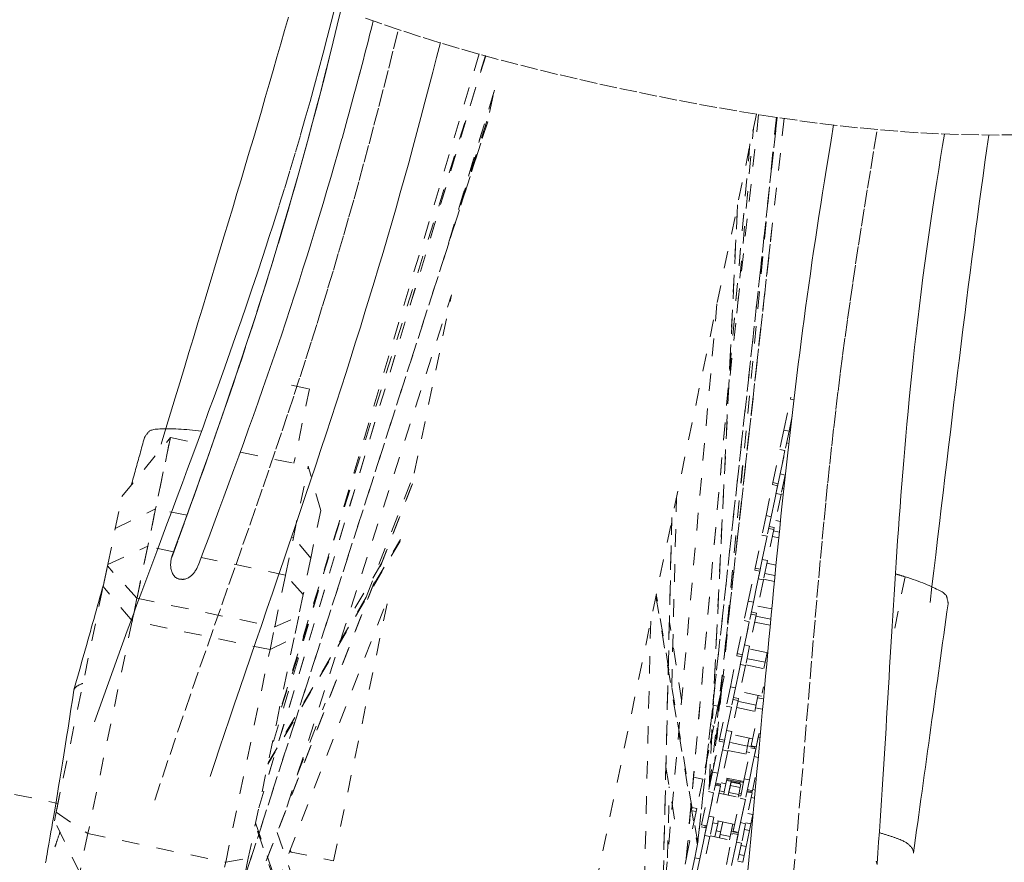
# Model space of a CAD drawing. Units: inches. Extents: x -260 to 274, y 0 to 225.
# Drawn here: x -14 to -9, y 173 to 178 of the extents above; entities that cross this region are included whole.
import ezdxf

# ---------------------------------------------------------------- set-up
doc = ezdxf.new("R2010")
doc.units = ezdxf.units.IN
doc.header["$MEASUREMENT"] = 0
doc.linetypes.add('DASHED', pattern=[0.2, 0.1, -0.1])
doc.layers.add('Unnamed [1]', color=7, linetype='Continuous', lineweight=0)

msp = doc.modelspace()

# ---------------------------------------------------------------- linework, layer by layer
at = {"layer": 'Unnamed [1]', "color": 18, "linetype": 'DASHED', "lineweight": 0, "true_color": 0x000000}
for p, q in [((-13.0161505, 173.2355935), (-11.7209874, 177.5327812)), ((-13.0159307, 173.2363233), (-11.7209875, 177.5327812)), ((-11.7563892, 177.5425898), (-12.9482298, 173.5613139)), ((-11.719078, 177.5322909), (-12.918242, 173.7049912)), ((-11.6729697, 177.3235404), (-11.957764, 176.378629)), ((-11.6694135, 177.3353398), (-11.9561943, 176.3838373)), ((-11.6979174, 177.2074379), (-11.676872, 177.3083638)), ((-10.1727765, 177.1991577), (-13.760991, 159.9914922)), ((-11.8661306, 176.6822682), (-11.6970282, 177.208584)), ((-10.0544642, 177.1809164), (-10.5094241, 173.0280858)), ((-10.50929, 173.0293051), (-10.0544638, 177.1809159)), ((-10.0591786, 177.1816137), (-10.3760782, 173.9028574)), ((-10.0590238, 177.1815913), (-10.3759243, 173.9028254)), ((-10.1603894, 177.1971882), (-10.3311966, 175.6380767)), ((-13.2466392, 172.3686205), (-11.7100478, 177.1489816)), ((-11.7081918, 177.1549116), (-13.2464068, 172.3694996)), ((-10.0141948, 177.1750191), (-10.3793354, 173.9035365)), ((-10.2848972, 176.0616276), (-10.1903462, 177.1182074)), ((-10.2098578, 177.0293469), (-10.6097544, 172.5469423)), ((-10.6095529, 172.5484632), (-10.2097551, 177.0297604)), ((-10.2808399, 176.6809029), (-10.4438415, 173.3425984)), ((-10.4431043, 173.3462141), (-10.2800733, 176.6851208)), ((-10.3584117, 174.0840102), (-10.0828356, 176.5600294)), ((-10.0945232, 176.455314), (-10.3581941, 174.086262)), ((-12.127212, 175.1487101), (-11.9150826, 176.1659991)), ((-12.8549864, 173.2399651), (-11.9161431, 176.1607217)), ((-10.3986935, 176.1157179), (-10.6990145, 172.749447)), ((-12.8296394, 175.6503477), (-12.7264813, 175.6288368)), ((-12.7264813, 175.6288368), (-12.8150638, 175.2040299)), ((-10.0161045, 175.3938536), (-9.979218, 175.5707468)), ((-9.9792198, 175.5707383), (-9.9767656, 175.5825074)), ((-9.9792185, 175.570748), (-9.9591523, 175.5665614)), ((-9.9688254, 175.4736231), (-9.9867362, 175.3877296)), ((-10.0161045, 175.3938536), (-10.0392852, 175.2826882)), ((-10.0161045, 175.3938536), (-9.9867362, 175.3877296)), ((-9.9867362, 175.3877296), (-10.0099169, 175.2765642)), ((-13.7975162, 175.014693), (-13.5205005, 175.3511903)), ((-13.7534766, 174.2339288), (-13.5205005, 175.3511903)), ((-13.5205005, 175.3511903), (-13.6052381, 174.9448222)), ((-13.5205005, 175.3511903), (-13.3682731, 175.3194472)), ((-13.1193112, 175.2675326), (-12.7333358, 175.1870474)), ((-10.0786348, 175.0939832), (-10.0392852, 175.2826882)), ((-10.0099169, 175.2765642), (-10.0492665, 175.0878592)), ((-10.0392852, 175.2826882), (-10.0099169, 175.2765642)), ((-10.0376713, 175.143465), (-10.0099154, 175.2765716)), ((-10.0007842, 175.3203564), (-9.988074, 175.3177072)), ((-12.8180733, 174.7806793), (-12.7333358, 175.1870474)), ((-12.6616711, 174.9355466), (-12.7333358, 175.1870474)), ((-12.4016164, 174.4402053), (-12.1264871, 175.1497411)), ((-10.0376713, 175.143465), (-10.060852, 175.0322995)), ((-10.0376713, 175.143465), (-10.008303, 175.137341)), ((-10.0083631, 175.1370531), (-10.0314837, 175.0261755)), ((-12.1379326, 175.0861875), (-13.3091245, 172.0689655)), ((-12.1413364, 175.07846), (-13.3078182, 172.0733722)), ((-10.1179747, 174.9053243), (-10.0810882, 175.0822175)), ((-10.0517199, 175.0760935), (-10.0886064, 174.8992003)), ((-10.0810915, 175.0822018), (-10.078636, 175.0939771)), ((-10.081088, 175.0822176), (-10.05172, 175.0760931)), ((-10.0492661, 175.087861), (-10.0786341, 175.0939817)), ((-10.0164512, 175.058717), (-10.0243541, 175.0603653)), ((-13.8356522, 174.8318075), (-13.7975162, 175.014693)), ((-10.6565299, 173.9273719), (-10.6290995, 175.0131656)), ((-10.0886039, 174.8992124), (-10.060852, 175.0322995)), ((-10.0314837, 175.0261755), (-10.0708333, 174.8374705)), ((-10.060852, 175.0322995), (-10.0314837, 175.0261755)), ((-10.0306437, 175.0302009), (-10.019722, 175.0279222)), ((-13.8356522, 174.8318075), (-13.6052381, 174.9448222)), ((-13.6052381, 174.9448222), (-13.6500292, 174.730022)), ((-13.4258406, 174.9074135), (-13.6052381, 174.9448222)), ((-12.6616711, 174.9355466), (-12.7184478, 174.663268)), ((-12.5534704, 174.8799749), (-12.9116272, 173.7368197)), ((-10.6564257, 174.8955277), (-10.7293353, 171.8320624)), ((-10.7287852, 171.8348426), (-10.6559975, 174.8931807)), ((-10.1179747, 174.9053243), (-10.1411554, 174.7941589)), ((-10.1179747, 174.9053243), (-10.0886064, 174.8992003)), ((-10.0886064, 174.8992003), (-10.1117871, 174.7880349)), ((-10.0360163, 174.8717095), (-10.0625403, 174.8772408)), ((-13.8783941, 174.6268343), (-13.8356522, 174.8318075)), ((-10.0732867, 174.8257049), (-10.1101732, 174.6488117)), ((-10.1026557, 174.8318298), (-10.0732858, 174.8257053)), ((-10.0708338, 174.8374693), (-10.1002018, 174.8435939)), ((-10.0422462, 174.8107161), (-10.074988, 174.8175414)), ((-10.0708361, 174.8374569), (-10.0732994, 174.8256439)), ((-12.208218, 174.7601251), (-12.964219, 173.4847229)), ((-12.9623429, 173.4935174), (-12.2063022, 174.7689866)), ((-12.8628644, 174.5658791), (-12.8180733, 174.7806793)), ((-12.8180733, 174.7806793), (-12.8287295, 174.7829014)), ((-12.7184478, 174.663268), (-12.8180733, 174.7806793)), ((-10.1805049, 174.6054539), (-10.1411554, 174.7941589)), ((-10.1117871, 174.7880349), (-10.1511366, 174.5993299)), ((-10.1411554, 174.7941589), (-10.1117871, 174.7880349)), ((-10.1395415, 174.6549357), (-10.1117855, 174.7880424)), ((-10.0815793, 174.7859338), (-10.0455156, 174.7784139)), ((-13.8783941, 174.6268343), (-13.6500292, 174.730022)), ((-13.6500292, 174.730022), (-13.7118339, 174.4336309)), ((-13.5020826, 174.6991715), (-13.6500292, 174.730022)), ((-12.8628644, 174.5658791), (-13.3445552, 174.6663233)), ((-12.7184478, 174.663268), (-12.7620093, 174.454364)), ((-10.1395415, 174.6549357), (-10.1627222, 174.5437703)), ((-10.1395415, 174.6549357), (-10.1101732, 174.6488117)), ((-10.1101732, 174.6488117), (-10.1333539, 174.5376463)), ((-13.9048352, 174.5000331), (-13.880224, 174.6180589)), ((-13.880224, 174.6180589), (-13.9048352, 174.5000331)), ((-13.880224, 174.6180589), (-13.8783941, 174.6268343)), ((-13.7118339, 174.4336309), (-13.880224, 174.6180589)), ((-12.3134723, 174.6347598), (-12.5174768, 174.2897554)), ((-10.2198449, 174.4167951), (-10.1829584, 174.5936882)), ((-10.1829635, 174.5936637), (-10.1805065, 174.6054462)), ((-10.1829575, 174.5936872), (-10.1535895, 174.5875627)), ((-10.1511376, 174.5993306), (-10.1805056, 174.6054551)), ((-10.0610749, 174.6220497), (-10.1134759, 174.6329737)), ((-12.9246691, 174.269488), (-12.8628644, 174.5658791)), ((-12.7620093, 174.454364), (-12.8628644, 174.5658791)), ((-10.1535901, 174.5875642), (-10.1904766, 174.4106711)), ((-10.1904741, 174.4106831), (-10.1627222, 174.5437703)), ((-10.1333539, 174.5376463), (-10.1727034, 174.3489413)), ((-10.1627222, 174.5437703), (-10.1333539, 174.5376463)), ((-10.1325151, 174.5416705), (-10.070173, 174.5286698)), ((-10.0668935, 174.562472), (-10.1256239, 174.5747212)), ((-9.3235883, 174.5558446), (-9.3826236, 174.2625333)), ((-14.1736938, 173.2106928), (-13.9048352, 174.5000331)), ((-13.7388094, 174.3042671), (-13.9048352, 174.5000331)), ((-13.7118339, 174.4336309), (-13.7388094, 174.3042671)), ((-13.7118339, 174.4336309), (-12.9246691, 174.269488)), ((-12.9162889, 172.7889047), (-12.2743885, 174.4425669)), ((-12.7620093, 174.454364), (-12.7878291, 174.3305424)), ((-12.589173, 172.9333267), (-12.2735859, 174.4467586)), ((-10.7471083, 174.4448825), (-10.5099249, 173.0256842)), ((-10.5078732, 173.0357982), (-10.7450721, 174.4550894)), ((-10.3210437, 174.4258184), (-10.3636732, 173.9878091)), ((-10.2198449, 174.4167951), (-10.2430255, 174.3056296)), ((-10.2198449, 174.4167951), (-10.1904766, 174.4106711)), ((-10.1904766, 174.4106711), (-10.2136572, 174.2995056)), ((-10.0851585, 174.372184), (-10.1644098, 174.3887104)), ((-12.9246691, 174.269488), (-12.7878291, 174.3305424)), ((-12.7878291, 174.3305424), (-12.8133861, 174.2079813)), ((-10.1751569, 174.3371756), (-10.2120434, 174.1602824)), ((-10.2045252, 174.3432994), (-10.1751572, 174.3371748)), ((-10.1727034, 174.3489428), (-10.2020713, 174.3550635)), ((-10.0906504, 174.3140463), (-10.1762577, 174.3318973)), ((-10.1727116, 174.3489019), (-10.1751624, 174.3371489)), ((-13.7388094, 174.3042671), (-13.9920879, 173.0896427)), ((-12.9516446, 174.1401242), (-13.7388094, 174.3042671)), ((-12.9516446, 174.1401242), (-12.9246691, 174.269488)), ((-10.7768466, 174.3025568), (-10.8286003, 172.1280064)), ((-10.6005697, 173.8536479), (-10.6703015, 174.2959452)), ((-10.2823751, 174.1169246), (-10.2430255, 174.3056296)), ((-10.2136572, 174.2995056), (-10.2530068, 174.1108006)), ((-10.2430255, 174.3056296), (-10.2136572, 174.2995056)), ((-10.2414117, 174.1664064), (-10.2136557, 174.2995131)), ((-10.1834489, 174.2974072), (-10.093965, 174.2787472)), ((-12.8133861, 174.2079813), (-13.0760127, 172.9485274)), ((-12.9516446, 174.1401242), (-12.8133861, 174.2079813)), ((-10.2414117, 174.1664064), (-10.2645923, 174.055241)), ((-10.2414117, 174.1664064), (-10.2120434, 174.1602824)), ((-10.2120434, 174.1602824), (-10.235224, 174.049117)), ((-10.1085091, 174.1221668), (-10.2153455, 174.1444471)), ((-13.2049231, 172.9254998), (-12.9516446, 174.1401242)), ((-10.321715, 173.9282658), (-10.2848285, 174.105159)), ((-10.2554602, 174.099035), (-10.2923467, 173.9221418)), ((-10.2848354, 174.105126), (-10.2823772, 174.1169145)), ((-10.284829, 174.1051606), (-10.255461, 174.0990361)), ((-10.2530071, 174.1108002), (-10.2823751, 174.1169247)), ((-10.1238513, 174.067589), (-10.2268916, 174.0890734)), ((-10.1313371, 174.0316891), (-10.1123742, 174.1226279)), ((-10.2923442, 173.9221539), (-10.2645923, 174.055241)), ((-10.235224, 174.049117), (-10.2745736, 173.860412)), ((-10.2645923, 174.055241), (-10.235224, 174.049117)), ((-10.2343846, 174.0531401), (-10.1170757, 174.0286794)), ((-10.3676305, 173.988634), (-10.3570526, 173.9864282)), ((-10.3570526, 173.9864282), (-10.3626742, 173.959469)), ((-10.3697066, 173.9258169), (-10.4112563, 173.4989013)), ((-10.3626742, 173.9594692), (-10.3745458, 173.9025379)), ((-10.370296, 173.9610585), (-10.3626742, 173.9594692)), ((-10.321715, 173.9282658), (-10.3448957, 173.8171004)), ((-10.321715, 173.9282658), (-10.2923467, 173.9221418)), ((-10.2923467, 173.9221418), (-10.3155274, 173.8109764)), ((-10.1406106, 173.8905011), (-10.1329097, 173.9274315)), ((-10.3774599, 173.8885615), (-10.418469, 173.4642672)), ((-10.3771525, 173.8901184), (-10.4181676, 173.4657617)), ((-10.3745457, 173.902538), (-10.3925101, 173.8163878)), ((-10.2745729, 173.8604124), (-10.3039428, 173.8665369)), ((-10.2745751, 173.8604048), (-10.2770414, 173.8485772)), ((-10.1439135, 173.8746642), (-10.2662812, 173.90018)), ((-10.1660783, 173.8650839), (-10.1779664, 173.8080735)), ((-10.1632408, 173.8786916), (-10.1660783, 173.8650839)), ((-10.1660783, 173.8650839), (-10.1325615, 173.8580949)), ((-12.7960491, 173.422996), (-12.636581, 173.834251)), ((-10.3850912, 173.8519666), (-10.4397587, 173.3621727)), ((-10.4198679, 173.8220927), (-10.3925101, 173.8163879)), ((-10.3925101, 173.8163879), (-10.4162284, 173.7026444)), ((-10.3842453, 173.6283953), (-10.3448957, 173.8171004)), ((-10.3155274, 173.8109764), (-10.354877, 173.6222713)), ((-10.3448957, 173.8171004), (-10.3155274, 173.8109764)), ((-10.3432818, 173.6778772), (-10.3155259, 173.8109838)), ((-10.277027, 173.8486463), (-10.3139135, 173.6717532)), ((-10.3063948, 173.854769), (-10.2770267, 173.8486444)), ((-10.2853203, 173.8088768), (-10.1629527, 173.783361)), ((-10.1748847, 173.8228537), (-10.2779251, 173.8443418)), ((-10.1779664, 173.8080735), (-10.1822801, 173.7873868)), ((-10.1779664, 173.8080735), (-10.1393119, 173.8000131)), ((-10.2031408, 173.5906307), (-10.1637912, 173.7793357)), ((-10.4162284, 173.7026445), (-10.4453699, 173.5628934)), ((-10.4256052, 173.7045998), (-10.4162284, 173.7026445)), ((-10.3432818, 173.6778772), (-10.3664625, 173.5667117)), ((-10.3432818, 173.6778772), (-10.3139135, 173.6717532)), ((-10.3139135, 173.6717532), (-10.3370942, 173.5605877)), ((-10.1948474, 173.630401), (-10.317215, 173.6559167)), ((-10.2141759, 173.6344269), (-10.2232039, 173.5911323)), ((-10.1621774, 173.6401125), (-10.185358, 173.5289471)), ((-10.1573564, 173.663232), (-10.1737725, 173.5845067)), ((-10.1621774, 173.6401125), (-10.1573739, 173.6631481)), ((-10.1621774, 173.6401125), (-10.1523768, 173.6380689)), ((-10.4235852, 173.4397365), (-10.3866987, 173.6166297)), ((-10.3573304, 173.6105057), (-10.3942169, 173.4336125)), ((-10.3867123, 173.6165643), (-10.384249, 173.6283774)), ((-10.3866985, 173.6166302), (-10.3573305, 173.6105057)), ((-10.3548766, 173.6222698), (-10.3842446, 173.6283944)), ((-10.2237977, 173.588278), (-10.3268401, 173.6097661)), ((-10.2424807, 173.4019719), (-10.2055942, 173.578865)), ((-10.2232039, 173.5911323), (-10.2304458, 173.5564027)), ((-10.2232039, 173.5911323), (-10.1845493, 173.5830719)), ((-10.2055948, 173.5788654), (-10.1762268, 173.5727408)), ((-10.1737728, 173.5845049), (-10.2031409, 173.5906295)), ((-10.1862677, 173.5748313), (-10.1845493, 173.5830719)), ((-10.1845493, 173.5830719), (-10.1838143, 173.5865969)), ((-10.4453698, 173.5628935), (-10.4794633, 173.3993947)), ((-10.4507112, 173.5640073), (-10.4453698, 173.5628935)), ((-10.3942144, 173.4336246), (-10.3664625, 173.5667117)), ((-10.3370942, 173.5605877), (-10.3764438, 173.3718827)), ((-10.3664625, 173.5667117), (-10.3370942, 173.5605877)), ((-10.3362542, 173.5646135), (-10.2138864, 173.539094)), ((-10.2304458, 173.5564027), (-10.2332152, 173.5431221)), ((-10.2304458, 173.5564027), (-10.2111128, 173.5523713)), ((-10.1762259, 173.572741), (-10.2131124, 173.3958479)), ((-10.2131099, 173.3958599), (-10.185358, 173.5289471)), ((-10.185358, 173.5289471), (-10.1626052, 173.5242026)), ((-10.690002, 173.4677978), (-10.6273823, 173.0931093)), ((-10.5326478, 173.410485), (-10.4794633, 173.3993948)), ((-10.4235852, 173.4397365), (-10.4467659, 173.3285711)), ((-10.4235852, 173.4397365), (-10.3942169, 173.4336125)), ((-10.3942169, 173.4336125), (-10.4173976, 173.3224471)), ((-10.245783, 173.3861338), (-10.3681508, 173.4116534)), ((-10.1795158, 173.4100013), (-10.1953393, 173.3341181)), ((-14.8022543, 173.3948078), (-14.163091, 173.2615268)), ((-10.6812253, 172.9498392), (-10.6709764, 173.3555253)), ((-10.4794633, 173.3993948), (-10.5142842, 173.2324072)), ((-10.3788972, 173.3601171), (-10.4157837, 173.1832239)), ((-10.4082663, 173.3662424), (-10.3788963, 173.3601179)), ((-10.3790524, 173.3648112), (-10.4073341, 173.3707062)), ((-10.3764443, 173.3718819), (-10.4058123, 173.3780065)), ((-10.3775299, 173.3721101), (-10.3799834, 173.3603438)), ((-10.3750521, 173.3785233), (-10.3467768, 173.3726272)), ((-10.3467768, 173.3726272), (-10.3563608, 173.3266658)), ((-10.33987, 173.4057493), (-10.3467768, 173.3726272)), ((-10.3427779, 173.3918066), (-10.2680173, 173.3762173)), ((-10.2666321, 173.382865), (-10.3413907, 173.3984544)), ((-10.3334725, 173.3091455), (-10.3181563, 173.3825958)), ((-10.3334725, 173.3091454), (-10.3186358, 173.3802963)), ((-10.3334725, 173.3091455), (-10.3221163, 173.3636055)), ((-10.3334725, 173.3091453), (-10.3236043, 173.3564693)), ((-10.3221163, 173.3636055), (-10.265304, 173.3517588)), ((-10.3181563, 173.3825958), (-10.2613441, 173.370749)), ((-10.2663332, 173.3843009), (-10.2688341, 173.3723077)), ((-10.265111, 173.3901622), (-10.2663332, 173.3843009)), ((-10.2663332, 173.3843009), (-10.247, 173.3802695)), ((-10.2424807, 173.4019719), (-10.2656614, 173.2908064)), ((-10.2613441, 173.370749), (-10.265304, 173.3517587)), ((-10.2424807, 173.4019719), (-10.2131124, 173.3958479)), ((-10.2131124, 173.3958479), (-10.2362931, 173.2846824)), ((-14.1498238, 173.3251639), (-14.1755487, 173.2017979)), ((-10.4861154, 173.1398661), (-10.4467659, 173.3285711)), ((-10.4173976, 173.3224471), (-10.4567472, 173.1337421)), ((-10.4467659, 173.3285711), (-10.4173976, 173.3224471)), ((-10.445152, 173.1893479), (-10.417396, 173.3224546)), ((-10.3871899, 173.3203464), (-10.2648222, 173.2948306)), ((-10.3846375, 173.3325559), (-10.3563615, 173.3266608)), ((-10.3563622, 173.3266592), (-10.3589089, 173.3144464)), ((-10.3334726, 173.3091452), (-10.3329627, 173.3115904)), ((-10.3334725, 173.3091456), (-10.3304991, 173.3234048)), ((-10.3304991, 173.3234048), (-10.2736868, 173.3115581)), ((-10.2736868, 173.3115581), (-10.2766602, 173.2972989)), ((-10.2630464, 173.3033172), (-10.2748856, 173.305786)), ((-10.265304, 173.3517588), (-10.2736868, 173.311558)), ((-10.2721158, 173.3190672), (-10.260277, 173.3165985)), ((-10.1977927, 173.3223524), (-10.2346792, 173.1454592)), ((-10.2271606, 173.3284776), (-10.1977926, 173.322353)), ((-10.1979468, 173.3270464), (-10.2262304, 173.3329414)), ((-10.1953387, 173.3341171), (-10.2247067, 173.3402417)), ((-10.1964254, 173.3343454), (-10.198879, 173.3225791)), ((-10.1939476, 173.3407587), (-10.1793918, 173.3377234)), ((-10.305011, 173.1021014), (-10.2656614, 173.2908064)), ((-10.2362931, 173.2846824), (-10.2756427, 173.0959774)), ((-10.2656614, 173.2908064), (-10.2362931, 173.2846824)), ((-10.2640475, 173.1515832), (-10.2362916, 173.2846899)), ((-10.2035338, 173.294791), (-10.1836538, 173.2906451)), ((-14.1836931, 173.1627402), (-14.1736938, 173.2106928)), ((-14.1736938, 173.2106928), (-13.9920879, 173.0896427)), ((-10.5179548, 173.2148045), (-10.552784, 173.0477773)), ((-10.5142842, 173.2324072), (-10.5416864, 173.2381212)), ((-10.5385058, 173.2190899), (-10.5179548, 173.2148045)), ((-10.5142842, 173.2324072), (-10.5179548, 173.2148045)), ((-10.445152, 173.1893479), (-10.4683327, 173.0781825)), ((-10.445152, 173.1893479), (-10.4157837, 173.1832239)), ((-10.2225003, 173.2038295), (-10.1942261, 173.1979305)), ((-10.1942255, 173.1979324), (-10.2051997, 173.1453046)), ((-14.0389623, 172.8648517), (-14.1836931, 173.1627402)), ((-12.7313387, 172.2509343), (-13.0363831, 173.1384086)), ((-13.03378, 173.1510498), (-12.7287695, 172.2636743)), ((-10.4567481, 173.1337432), (-10.4861161, 173.1398677)), ((-10.4650611, 173.1354756), (-10.4664, 173.1234789)), ((-10.4157837, 173.1832239), (-10.4389644, 173.0720585)), ((-10.4225744, 173.1506327), (-10.3942983, 173.1447337)), ((-10.2967188, 173.1418705), (-10.4190864, 173.1673863)), ((-10.3942978, 173.1447348), (-10.4098277, 173.0702599)), ((-10.3908036, 173.161492), (-10.3942976, 173.1447357)), ((-10.3834332, 173.0695536), (-10.3653683, 173.1561859)), ((-10.36928, 173.1374269), (-10.3653684, 173.1561852)), ((-10.3656507, 173.1548314), (-10.3653683, 173.1561859)), ((-10.308556, 173.1443392), (-10.3236613, 173.0718999)), ((-10.2640475, 173.1515832), (-10.2872282, 173.0404178)), ((-10.2640475, 173.1515832), (-10.2346792, 173.1454592)), ((-10.2346792, 173.1454592), (-10.2578599, 173.0342938)), ((-10.2334753, 173.1512008), (-10.2051997, 173.1453046)), ((-10.2051997, 173.1453046), (-10.2131932, 173.1069711)), ((-13.9920879, 173.0896427), (-14.0389623, 172.8648517)), ((-13.9920879, 173.0896427), (-13.2049231, 172.9254998)), ((-12.9109014, 173.0960415), (-12.7210825, 172.543796)), ((-10.5254554, 172.9512073), (-10.4885689, 173.1281004)), ((-10.4592006, 173.1219764), (-10.4960871, 172.9450833)), ((-10.4960846, 172.9450953), (-10.4683327, 173.0781825)), ((-10.4885681, 173.1280999), (-10.4592, 173.1219753)), ((-10.4389644, 173.0720585), (-10.4783139, 172.8833534)), ((-10.4683327, 173.0781825), (-10.4389644, 173.0720585)), ((-10.4381256, 173.0760831), (-10.3157579, 173.0505673)), ((-10.40259, 173.1049661), (-10.3771485, 173.0996607)), ((-10.3844075, 173.0648812), (-10.3804736, 173.0837467)), ((-10.3804736, 173.0837467), (-10.3236613, 173.0719)), ((-10.3443509, 172.9134426), (-10.3074644, 173.0903358)), ((-10.3203373, 173.0878126), (-10.3084984, 173.0853455)), ((-10.3175921, 173.1009762), (-10.2864328, 173.0944787)), ((-10.2780961, 173.0842118), (-10.3149826, 172.9073186)), ((-10.314211, 173.1171913), (-10.3023726, 173.1147227)), ((-10.3074643, 173.090335), (-10.2780963, 173.0842104)), ((-10.2756425, 173.0959784), (-10.3050105, 173.1021029)), ((-10.2864328, 173.0944787), (-10.2856845, 173.0980673)), ((-10.2791938, 173.0843838), (-10.2767268, 173.0962145)), ((-10.2791826, 173.0844375), (-10.27673, 173.0961988)), ((-10.2414688, 173.1128679), (-10.2131927, 173.1069689)), ((-10.2131934, 173.1069702), (-10.2321481, 173.0160707)), ((-10.552784, 173.0477773), (-10.5647835, 173.0502795)), ((-10.552784, 173.0477773), (-10.5602161, 173.0121359)), ((-10.3236613, 173.0719), (-10.3275952, 173.0530345)), ((-10.3149801, 172.9073307), (-10.2872282, 173.0404178)), ((-10.2578599, 173.0342938), (-10.2972095, 172.8455888)), ((-10.2872282, 173.0404178), (-10.2578599, 173.0342938)), ((-10.2604371, 173.0219025), (-10.2321611, 173.0160073)), ((-10.2321612, 173.016008), (-10.2431353, 172.9633802)), ((-12.8399294, 172.9856156), (-12.5891628, 172.9333247)), ((-12.8392986, 172.9854828), (-12.8396213, 172.9864115)), ((-12.8316827, 172.983831), (-12.8359165, 172.9960157)), ((-10.5602161, 173.0121359), (-10.5945906, 172.8472892)), ((-10.5680409, 173.0137675), (-10.5602161, 173.0121359)), ((-10.2714113, 172.9692765), (-10.2431353, 172.9633802)), ((-10.2431353, 172.9633802), (-10.2511288, 172.9250467)), ((-13.2517975, 172.7007089), (-13.2049231, 172.9254998)), ((-13.2049231, 172.9254998), (-13.0760127, 172.9485274)), ((-13.0760127, 172.9485274), (-13.100762, 172.8298395)), ((-10.5254554, 172.9512073), (-10.5486361, 172.8400418)), ((-10.5254554, 172.9512073), (-10.4960871, 172.9450833)), ((-10.4960871, 172.9450833), (-10.5192678, 172.8339178)), ((-10.2794056, 172.9309408), (-10.2511296, 172.9250457))]:
    msp.add_line(p, q, dxfattribs=at)
for points in [[(-12.5801346, 177.8131468), (-12.6026253, 177.7245607), (-12.6254383, 177.635825), (-12.6487365, 177.5465332), (-12.6726832, 177.4562788), (-12.6974411, 177.3646552), (-12.7231735, 177.271256), (-12.7500433, 177.1756745), (-12.7782135, 177.0775044), (-12.8078472, 176.976339), (-12.8383495, 176.8742984), (-12.8690028, 176.7737464), (-12.8997857, 176.6746422), (-12.9306771, 176.576945), (-12.9616555, 176.480614), (-12.9926998, 176.3856086), (-13.0237886, 176.2918877), (-13.0549007, 176.1994108), (-13.0860148, 176.1081369), (-13.1171096, 176.0180254), (-13.1481639, 175.9290353), (-13.1791563, 175.841126), (-13.2100655, 175.7542566), (-13.2408704, 175.6683864), (-13.2715495, 175.5834746), (-13.3020845, 175.4994803), (-13.332468, 175.4163627), (-13.3626954, 175.334081), (-13.3927621, 175.2525942), (-13.4226636, 175.1718615), (-13.4523953, 175.0918421), (-13.4819528, 175.012495), (-13.5113313, 174.9337795), (-13.5405264, 174.8556545), (-13.5695335, 174.7780793), (-13.598348, 174.701013), (-13.6269654, 174.6244147), (-13.6553811, 174.5482436), (-13.6835906, 174.4724587), (-13.7115893, 174.3970192), (-13.7393726, 174.3218843), (-13.766936, 174.247013), (-13.7942749, 174.1723646), (-13.8213847, 174.097898), (-13.848261, 174.0235725), (-13.8748991, 173.9493473), (-13.9012945, 173.8751813), (-13.9274426, 173.8010338), (-13.9533388, 173.7268638)], [(-12.5456661, 177.7999047), (-12.5678521, 177.7062235), (-12.5905483, 177.612232), (-12.6137599, 177.5179302), (-12.6374926, 177.4233184), (-12.6617517, 177.3283966), (-12.6865425, 177.233165), (-12.7118707, 177.1376237), (-12.7377415, 177.0417729), (-12.7641605, 176.9456126), (-12.791133, 176.849143), (-12.8186644, 176.7523642), (-12.8467603, 176.6552764), (-12.875426, 176.5578797), (-12.904667, 176.4601743), (-12.9344887, 176.3621602), (-12.9648965, 176.2638375), (-12.9958911, 176.1652087), (-13.0274542, 176.0662846), (-13.059563, 175.9670784), (-13.0921943, 175.8676031), (-13.1253253, 175.7678718), (-13.158933, 175.6678978), (-13.1929943, 175.567694), (-13.2274863, 175.4672737), (-13.262386, 175.3666499), (-13.2976704, 175.2658357), (-13.3333165, 175.1648443), (-13.3693014, 175.0636887), (-13.4056021, 174.9623821), (-13.4421957, 174.8609375), (-13.479059, 174.7593682), (-13.5161691, 174.6576872)], [(-13.5728229, 175.3143599), (-13.5460798, 175.4026871), (-13.5194789, 175.4904702), (-13.4930247, 175.577713), (-13.4667215, 175.6644193), (-13.4405735, 175.7505927), (-13.4145852, 175.8362369), (-13.3887609, 175.9213557), (-13.3631049, 176.0059528), (-13.3376215, 176.0900319), (-13.3123152, 176.1735966), (-13.2871902, 176.2566508), (-13.2622509, 176.3391982), (-13.2375016, 176.4212424), (-13.2129467, 176.5027871), (-13.1885906, 176.5838361), (-13.1644375, 176.6643932), (-13.1404905, 176.7444657), (-13.116748, 176.8240769), (-13.0932069, 176.9032536), (-13.0698642, 176.9820228), (-13.0467169, 177.0604112), (-13.023762, 177.1384459), (-13.0009966, 177.2161537), (-12.9784176, 177.2935615), (-12.956022, 177.3706962), (-12.9338068, 177.4475848), (-12.9117691, 177.524254), (-12.8899059, 177.600731), (-12.868214, 177.6770424), (-12.8466907, 177.7532153)], [(-12.3618213, 177.7323915), (-12.3687163, 177.7046834), (-12.3756587, 177.6769468), (-12.3826485, 177.6491817), (-12.3896857, 177.6213884), (-12.3967703, 177.5935667), (-12.4039023, 177.5657169), (-12.4110816, 177.5378389), (-12.4183082, 177.5099329), (-12.4255821, 177.481999), (-12.4329033, 177.4540372), (-12.4402718, 177.4260476), (-12.4476874, 177.3980303), (-12.4551504, 177.3699853), (-12.4626605, 177.3419128), (-12.4702178, 177.3138127), (-12.4778222, 177.2856853), (-12.4854738, 177.2575306), (-12.4931725, 177.2293486), (-12.5009183, 177.2011394), (-12.5087112, 177.1729031), (-12.5165512, 177.1446398), (-12.5244381, 177.1163496), (-12.5323721, 177.0880325), (-12.5403531, 177.0596886)], [(-12.540351, 177.0596961), (-12.532372, 177.0880324), (-12.5244395, 177.1163424), (-12.5165536, 177.1446259), (-12.5087143, 177.1728828), (-12.5009216, 177.2011132), (-12.4931756, 177.2293169), (-12.4854761, 177.2574939), (-12.4778234, 177.2856441), (-12.4702173, 177.3137675), (-12.462658, 177.3418641), (-12.4551453, 177.3699337), (-12.4476794, 177.3979763), (-12.4402602, 177.4259919), (-12.4328877, 177.4539804), (-12.425562, 177.4819417), (-12.4182831, 177.5098758), (-12.411051, 177.5377827), (-12.4038657, 177.5656622), (-12.3967273, 177.5935143), (-12.3896357, 177.621339), (-12.3825909, 177.6491362), (-12.375593, 177.6769058), (-12.368642, 177.7046478), (-12.361738, 177.7323621)], [(-13.6098841, 173.2808972), (-13.5663493, 173.4114835), (-13.5229524, 173.5403584), (-13.4797372, 173.6675452), (-13.4367473, 173.793067), (-13.3940264, 173.916947), (-13.351618, 174.0392086), (-13.3095659, 174.159875), (-13.2679137, 174.2789693), (-13.226705, 174.3965149), (-13.1859835, 174.5125349), (-13.1457928, 174.6270526), (-13.1061765, 174.7400912), (-13.0671784, 174.851674), (-13.028842, 174.9618242), (-12.991211, 175.0705651), (-12.9543171, 175.1779388), (-12.9181442, 175.2840635), (-12.8826643, 175.3890765), (-12.8478495, 175.4931148), (-12.8136716, 175.5963156), (-12.7801026, 175.6988161), (-12.7471147, 175.8007535), (-12.7146796, 175.9022649), (-12.6827695, 176.0034875), (-12.6513562, 176.1045584), (-12.6204119, 176.2056148), (-12.5899084, 176.306794), (-12.5598178, 176.4082329), (-12.530112, 176.5100689), (-12.500763, 176.612439), (-12.4717396, 176.7154677), (-12.4429974, 176.8192277), (-12.4144888, 176.9237792), (-12.3861662, 177.0291823), (-12.357982, 177.1354971), (-12.3298887, 177.2427836), (-12.3018385, 177.3511018), (-12.273784, 177.460512), (-12.2456775, 177.5710741), (-12.2174713, 177.6828483)], [(-12.5961354, 177.5896276), (-12.6177267, 177.5024231), (-12.6397573, 177.4149487), (-12.6622314, 177.3272058), (-12.6851533, 177.2391957), (-12.7085275, 177.1509198), (-12.7323581, 177.0623794), (-12.7566496, 176.9735759), (-12.7814062, 176.8845107), (-12.8066323, 176.795185), (-12.8323322, 176.7056004), (-12.8585103, 176.615758), (-12.8851707, 176.5256594), (-12.912318, 176.4353057), (-12.9399564, 176.3446985), (-12.9680902, 176.2538391), (-12.9967237, 176.1627287), (-13.0258574, 176.07137), (-13.055476, 175.9797701), (-13.0855604, 175.8879374), (-13.1160913, 175.7958803), (-13.1470495, 175.7036071), (-13.178416, 175.6111262), (-13.2101715, 175.518446), (-13.2422968, 175.4255748), (-13.2747729, 175.3325209), (-13.3075804, 175.2392928), (-13.3407003, 175.1458988), (-13.3741133, 175.0523473), (-13.4078004, 174.9586466), (-13.4417422, 174.8648051), (-13.4759197, 174.7708312), (-13.5103136, 174.6767332)], [(-13.2937378, 173.4158157), (-13.2672806, 173.495392), (-13.2400168, 173.5768541), (-13.2120158, 173.6600514), (-13.1833466, 173.7448337), (-13.1540786, 173.8310505), (-13.1242809, 173.9185514), (-13.0940228, 174.0071861), (-13.0633735, 174.0968043), (-13.0324022, 174.1872554), (-13.0011781, 174.2783891), (-12.9697704, 174.370055), (-12.9382484, 174.4621028), (-12.9066813, 174.5543821), (-12.8751382, 174.6467424), (-12.8436885, 174.7390335), (-12.8124013, 174.8311048), (-12.7813458, 174.922806), (-12.7505913, 175.0139868), (-12.7201947, 175.1045282), (-12.6901642, 175.194437), (-12.6604955, 175.2837514), (-12.6311844, 175.3725097), (-12.6022269, 175.4607503), (-12.5736187, 175.5485112), (-12.5453556, 175.6358309), (-12.5174335, 175.7227475), (-12.4898483, 175.8092993), (-12.4625957, 175.8955245), (-12.4356716, 175.9814615), (-12.4090718, 176.0671484), (-12.3827922, 176.1526235), (-12.3568285, 176.2379252), (-12.3311766, 176.3230915), (-12.3058324, 176.4081609), (-12.2807916, 176.4931715), (-12.2560502, 176.5781616), (-12.2315511, 176.6633944), (-12.2072503, 176.7490437), (-12.183163, 176.8350142), (-12.1593046, 176.9212104), (-12.1356903, 177.0075366), (-12.1123352, 177.0938975), (-12.0892546, 177.1801974), (-12.0664638, 177.266341), (-12.043978, 177.3522327), (-12.0218125, 177.437777), (-11.9999824, 177.5228784), (-11.9785031, 177.6074415)], [(-9.7319366, 177.1378985), (-9.7467036, 177.0493439), (-9.7602487, 176.9672734), (-9.7727568, 176.8905842), (-9.7844128, 176.8181735), (-9.7954015, 176.7489386), (-9.8059079, 176.6817766), (-9.8161168, 176.6155848), (-9.826213, 176.5492604), (-9.8362033, 176.482767), (-9.8459781, 176.4167636), (-9.8555478, 176.3511901), (-9.8649226, 176.2859866), (-9.8741129, 176.221093), (-9.8831289, 176.1564493), (-9.891981, 176.0919955), (-9.9006794, 176.0276716), (-9.9092342, 175.9634187), (-9.9176533, 175.8991832), (-9.9259445, 175.8349124), (-9.9341155, 175.7705537), (-9.942174, 175.7060545), (-9.9501277, 175.6413622), (-9.9579843, 175.5764243), (-9.9657516, 175.5111882), (-9.9734371, 175.4456012), (-9.9810487, 175.3796108), (-9.9885941, 175.3131644), (-9.9960808, 175.2462094), (-10.0035167, 175.1786932), (-10.0109095, 175.1105633), (-10.0182668, 175.041767), (-10.0255964, 174.9722518), (-10.0328728, 174.9022502), (-10.0400666, 174.8320543), (-10.04718, 174.7617013), (-10.0542149, 174.6912282), (-10.0611734, 174.6206719), (-10.0680575, 174.5500694), (-10.0748692, 174.4794578), (-10.0816106, 174.4088741), (-10.0882837, 174.3383553), (-10.0948904, 174.2679384), (-10.1014329, 174.1976603), (-10.1079131, 174.1275582), (-10.1143331, 174.057669), (-10.120695, 173.9880297), (-10.1270006, 173.9186773), (-10.1332521, 173.8496489), (-10.1394514, 173.7809815), (-10.1456007, 173.712712), (-10.1517019, 173.6448774), (-10.157757, 173.5775149), (-10.1637682, 173.5106613), (-10.1697373, 173.4443537), (-10.1756664, 173.3786292), (-10.1815576, 173.3135246), (-10.1874129, 173.2490771), (-10.1932343, 173.1853236), (-10.1990238, 173.1223011), (-10.2047834, 173.0600467), (-10.2105153, 172.9985974), (-10.2162213, 172.9379901), (-10.2219036, 172.8782619)], [(-9.9625485, 172.8426428), (-9.9506841, 172.9749017), (-9.939194, 173.1054316), (-9.9280413, 173.2342667), (-9.9171891, 173.361441), (-9.9066008, 173.4869888), (-9.8962393, 173.6109442), (-9.886068, 173.7333412), (-9.8760499, 173.8542141), (-9.8661483, 173.9735969), (-9.8563263, 174.0915238), (-9.8465471, 174.208029), (-9.8367739, 174.3231465), (-9.8269699, 174.4369106), (-9.8170981, 174.5493552), (-9.8071219, 174.6605146), (-9.7970044, 174.770423), (-9.7867087, 174.8791143), (-9.776198, 174.9866229), (-9.7654368, 175.0930064), (-9.7543947, 175.1984181), (-9.7430427, 175.3030347), (-9.7313518, 175.4070328), (-9.7192927, 175.5105894), (-9.7068365, 175.6138811), (-9.6939541, 175.7170848), (-9.6806164, 175.8203773), (-9.6667943, 175.9239352), (-9.6524589, 176.0279355), (-9.6375889, 176.1325348), (-9.6221948, 176.2378095), (-9.6062953, 176.343816), (-9.5899086, 176.4506108), (-9.5730533, 176.5582502), (-9.5557478, 176.6667906), (-9.5380107, 176.7762883), (-9.5198603, 176.8867998), (-9.5013151, 176.9983815), (-9.4823937, 177.1110897)], [(-9.4841743, 172.9169247), (-9.4795406, 172.9787659), (-9.475052, 173.0400821), (-9.4706992, 173.1009118), (-9.4664731, 173.1612932), (-9.4623643, 173.2212648), (-9.4583636, 173.280865), (-9.4544617, 173.3401321), (-9.4506493, 173.3991046), (-9.4469172, 173.4578206), (-9.4432561, 173.5163188), (-9.4396568, 173.5746373), (-9.4361099, 173.6328146), (-9.4326062, 173.6908891), (-9.4291365, 173.7488991), (-9.4256914, 173.806883), (-9.4222618, 173.8648792), (-9.4188383, 173.9229261), (-9.4154117, 173.981062), (-9.4119726, 174.0393252), (-9.408512, 174.0977543), (-9.4050204, 174.1563874), (-9.4014886, 174.2152631), (-9.3979074, 174.2744197), (-9.3942675, 174.3338955), (-9.3905596, 174.393729), (-9.3867745, 174.4539584), (-9.3829028, 174.5146223), (-9.3789353, 174.5757589), (-9.3748628, 174.6374066), (-9.370676, 174.6996038), (-9.3663657, 174.7623888), (-9.3619215, 174.8257976), (-9.3573298, 174.8898555), (-9.3525759, 174.9545855), (-9.3476449, 175.0200106), (-9.3425222, 175.0861536), (-9.3371931, 175.1530376), (-9.3316428, 175.2206854), (-9.3258566, 175.28912), (-9.3198198, 175.3583643), (-9.3135177, 175.4284413), (-9.3069356, 175.4993738), (-9.3000587, 175.5711849), (-9.2928723, 175.6438975), (-9.2853618, 175.7175345), (-9.2775123, 175.7921188), (-9.2693092, 175.8676733), (-9.2606694, 175.9446351), (-9.2515405, 176.0232054), (-9.241954, 176.1030543), (-9.2319411, 176.1838516), (-9.2215334, 176.2652673), (-9.210762, 176.3469712), (-9.1996585, 176.4286332), (-9.1882541, 176.5099232), (-9.176751, 176.5895048), (-9.1653308, 176.6664113), (-9.1539934, 176.7408678), (-9.142739, 176.8130992), (-9.1315677, 176.8833304), (-9.1204796, 176.9517863), (-9.1094749, 177.0186919), (-9.0985536, 177.0842721)], [(-8.8456608, 177.0794241), (-8.8567046, 177.0016999), (-8.8676403, 176.9238308), (-8.8784754, 176.8457909), (-8.8892176, 176.7675543), (-8.8998744, 176.6890952), (-8.9104533, 176.6103876), (-8.9209621, 176.5314058), (-8.9314082, 176.4521236), (-8.9417993, 176.3725154), (-8.952143, 176.2925552), (-8.9624468, 176.2122172), (-8.9727183, 176.1314753), (-8.9829651, 176.0503039), (-8.9931948, 175.9686769), (-9.003415, 175.8865684), (-9.0136333, 175.8039527), (-9.0238569, 175.7208078), (-9.0340911, 175.6371276), (-9.0443412, 175.5529102), (-9.054612, 175.4681535), (-9.0649088, 175.3828556), (-9.0752366, 175.2970143), (-9.0856004, 175.2106276), (-9.0960052, 175.1236936), (-9.1064563, 175.0362102), (-9.1169585, 174.9481753), (-9.127517, 174.859587), (-9.1381369, 174.7704431), (-9.1488231, 174.6807418), (-9.1595808, 174.5904809), (-9.170415, 174.4996585), (-9.1813308, 174.4082724)], [(-13.3602002, 174.6248543), (-13.3309038, 174.7026623), (-13.3017045, 174.7804354), (-13.2726194, 174.8581642), (-13.2436656, 174.9358392), (-13.2148599, 175.0134508), (-13.1862196, 175.0909898), (-13.1577614, 175.1684465), (-13.1295025, 175.2458115), (-13.1014599, 175.3230753), (-13.0736506, 175.4002286), (-13.0460915, 175.4772617), (-13.0187998, 175.5541653), (-12.9917923, 175.6309298), (-12.9650862, 175.7075459), (-12.9386984, 175.784004), (-12.912646, 175.8602947), (-12.8869424, 175.9364102), (-12.861587, 176.01235), (-12.836576, 176.0881152), (-12.8119051, 176.163707), (-12.7875704, 176.2391264), (-12.7635678, 176.3143747), (-12.7398932, 176.389453), (-12.7165426, 176.4643624), (-12.693512, 176.539104), (-12.6707972, 176.6136791), (-12.6483943, 176.6880888), (-12.6262992, 176.7623342), (-12.6045078, 176.8364165), (-12.5830162, 176.9103368), (-12.5618201, 176.9840962), (-12.5409157, 177.057696)], [(-13.5122347, 174.670953), (-13.494031, 174.7207033), (-13.475859, 174.7704395), (-13.4577244, 174.8201586), (-13.4396328, 174.8698577), (-13.4215898, 174.9195341), (-13.4036011, 174.9691848), (-13.3856723, 175.018807), (-13.3678092, 175.0683977), (-13.3500172, 175.1179542), (-13.3323021, 175.1674735), (-13.3146696, 175.2169527), (-13.2971252, 175.266389), (-13.2796746, 175.3157796), (-13.2623234, 175.3651215), (-13.2450774, 175.4144118), (-13.2279421, 175.4636478), (-13.2109232, 175.5128264), (-13.1940263, 175.5619449), (-13.1772571, 175.6110004), (-13.1606213, 175.6599899), (-13.1441244, 175.7089107), (-13.1277721, 175.7577599), (-13.1115701, 175.8065345), (-13.095524, 175.8552317)], [(-13.3428455, 175.3881292), (-13.3600052, 175.3901262), (-13.3770924, 175.3919675), (-13.3940575, 175.3936518), (-13.4108508, 175.395178), (-13.4274226, 175.396545), (-13.4437232, 175.3977516), (-13.4597031, 175.3987967), (-13.4753125, 175.3996791), (-13.4905018, 175.4003977), (-13.5052214, 175.4009513), (-13.5194215, 175.4013388), (-13.5330524, 175.401559), (-13.5460647, 175.4016108), (-13.5584085, 175.4014931), (-13.5700342, 175.4012046), (-13.5808921, 175.4007443), (-13.5909326, 175.4001109), (-13.6001061, 175.3993034), (-13.6083628, 175.3983206), (-13.6156531, 175.3971614), (-13.6219542, 175.3958252), (-13.6273506, 175.3943144), (-13.6319537, 175.3926318), (-13.6358749, 175.3907803), (-13.6392256, 175.3887628), (-13.6421172, 175.3865823), (-13.644661, 175.3842417), (-13.6469685, 175.3817439), (-13.649151, 175.3790917), (-13.65132, 175.3762881), (-13.6535592, 175.3733442), (-13.6558426, 175.3703039), (-13.6581163, 175.3672189), (-13.6603266, 175.3641414), (-13.6624198, 175.3611234), (-13.6643421, 175.3582168), (-13.6660399, 175.3554735), (-13.6674593, 175.3529457), (-13.6685467, 175.3506852), (-13.6692483, 175.348744)], [(-13.669249, 175.3487417), (-13.6723696, 175.3375151), (-13.6754902, 175.3262898), (-13.6786107, 175.3150659), (-13.6817311, 175.3038433), (-13.6848515, 175.292622), (-13.6879719, 175.281402), (-13.6910922, 175.2701832), (-13.6942124, 175.2589658), (-13.6973327, 175.2477496), (-13.7004529, 175.2365346), (-13.7035731, 175.2253209), (-13.7066932, 175.2141084), (-13.7098134, 175.2028971), (-13.7129336, 175.1916869), (-13.7160537, 175.180478), (-13.7191739, 175.1692701), (-13.7222941, 175.1580635), (-13.7254143, 175.1468579), (-13.7285345, 175.1356535), (-13.7316548, 175.1244502), (-13.734775, 175.113248), (-13.7378954, 175.1020468), (-13.7410157, 175.0908467), (-13.7441362, 175.0796476)], [(-13.4758185, 174.5440123), (-13.4812149, 174.5464902), (-13.4862197, 174.549403), (-13.4908403, 174.5527246), (-13.4950841, 174.5564291), (-13.4989585, 174.5604905), (-13.5024709, 174.5648829), (-13.5056287, 174.5695804), (-13.5084393, 174.5745569), (-13.5109101, 174.5797865), (-13.5130486, 174.5852433), (-13.5148621, 174.5909012), (-13.516358, 174.5967344), (-13.5175438, 174.6027169), (-13.5184268, 174.6088227), (-13.5190145, 174.6150259), (-13.5193142, 174.6213004), (-13.5193334, 174.6276205), (-13.5190794, 174.63396), (-13.5185598, 174.6402931), (-13.5177818, 174.6465937), (-13.5167529, 174.652836), (-13.5154804, 174.6589939), (-13.5139719, 174.6650416), (-13.5122347, 174.670953)], [(-9.3791407, 174.5725837), (-9.3768143, 174.5719045), (-9.3744884, 174.5712235), (-9.3721631, 174.5705409), (-9.3698385, 174.5698566), (-9.3675146, 174.5691706), (-9.3651914, 174.568483), (-9.3628692, 174.5677938), (-9.3605479, 174.5671029), (-9.3582275, 174.5664105), (-9.3559083, 174.5657165), (-9.3535902, 174.5650209), (-9.3512732, 174.5643238), (-9.3489576, 174.5636252), (-9.3466432, 174.562925), (-9.3443303, 174.5622234), (-9.3420189, 174.5615203), (-9.3397089, 174.5608158), (-9.3374006, 174.5601098), (-9.335094, 174.5594024), (-9.3327891, 174.5586935), (-9.330486, 174.5579833), (-9.3281848, 174.5572718), (-9.3258855, 174.5565589), (-9.3235883, 174.5558446)], [(-9.3235883, 174.5558446), (-9.3081792, 174.5509622), (-9.2930403, 174.5459989), (-9.2782022, 174.5409713), (-9.2636959, 174.5358959), (-9.2495522, 174.5307894), (-9.2358019, 174.5256684), (-9.2224758, 174.5205494), (-9.2096048, 174.515449), (-9.1972198, 174.5103839), (-9.1853515, 174.5053706), (-9.1740309, 174.5004258), (-9.1632887, 174.495566), (-9.1531558, 174.4908078), (-9.143663, 174.4861678), (-9.1348412, 174.4816626), (-9.1267212, 174.4773088), (-9.1193339, 174.473123), (-9.11271, 174.4691218), (-9.1068805, 174.4653217), (-9.1018761, 174.4617395), (-9.097707, 174.4583818), (-9.0943006, 174.4552162), (-9.0915635, 174.4522004), (-9.0894024, 174.4492922), (-9.087724, 174.4464492), (-9.0864349, 174.4436292), (-9.0854417, 174.4407899), (-9.0846513, 174.4378891), (-9.0839701, 174.4348843), (-9.0833049, 174.4317335), (-9.0825836, 174.4284127), (-9.081819, 174.4249717), (-9.0810449, 174.4214787), (-9.0802955, 174.418002), (-9.0796047, 174.4146098), (-9.0790066, 174.4113702), (-9.078535, 174.4083516), (-9.0782241, 174.4056222), (-9.0781077, 174.4032501), (-9.07822, 174.4013037)], [(-13.903262, 174.5102115), (-13.9098402, 174.4867387), (-13.9164601, 174.4631222), (-13.9231212, 174.4393636), (-13.9298232, 174.4154641), (-13.9365655, 174.3914251), (-13.9433479, 174.3672481), (-13.9501698, 174.3429345), (-13.9570309, 174.3184856), (-13.9639308, 174.2939029), (-13.970869, 174.2691877), (-13.9778452, 174.2443415), (-13.9848589, 174.2193656), (-13.9919097, 174.1942614), (-13.9989972, 174.1690304), (-14.006121, 174.1436739), (-14.0132806, 174.1181933), (-14.0204757, 174.09259), (-14.0277059, 174.0668654), (-14.0349707, 174.041021), (-14.0422697, 174.015058), (-14.0496026, 173.9889779), (-14.0569688, 173.9627822), (-14.064368, 173.9364721), (-14.0717998, 173.9100491)], [(-9.2757812, 172.9794775), (-9.2698978, 173.0218945), (-9.2639325, 173.064897), (-9.2578936, 173.1084261), (-9.2517892, 173.1524231), (-9.2456274, 173.196829), (-9.2394164, 173.2415852), (-9.2331644, 173.2866327), (-9.2268794, 173.3319127), (-9.2205697, 173.3773665), (-9.2142433, 173.4229352), (-9.2079085, 173.4685601), (-9.2015733, 173.5141822), (-9.195246, 173.5597428), (-9.1889346, 173.6051831), (-9.1826474, 173.6504442), (-9.1763924, 173.6954674), (-9.1701756, 173.7402098), (-9.1639939, 173.7846931), (-9.1578423, 173.8289548), (-9.1517154, 173.8730325), (-9.1456079, 173.9169639), (-9.1395148, 173.9607864), (-9.1334308, 174.0045379), (-9.1273505, 174.0482557), (-9.1212689, 174.0919776), (-9.1151807, 174.1357412), (-9.1090807, 174.1795839), (-9.1029636, 174.2235436), (-9.0968242, 174.2676576), (-9.0906573, 174.3119638), (-9.0844577, 174.3564995), (-9.0782201, 174.4013026)], [(-14.0209588, 173.9465714), (-14.0241176, 173.9456051), (-14.02723, 173.9445591), (-14.0302899, 173.9434375), (-14.0332914, 173.9422448), (-14.0362285, 173.9409851), (-14.0390952, 173.9396628), (-14.0418853, 173.9382822), (-14.0445931, 173.9368475), (-14.0472123, 173.9353631), (-14.0497371, 173.9338333), (-14.0521615, 173.9322624), (-14.0544793, 173.9306545), (-14.0566846, 173.9290141), (-14.0587714, 173.9273455), (-14.0607337, 173.9256529), (-14.0625655, 173.9239406), (-14.0642607, 173.9222129), (-14.0658134, 173.9204742), (-14.0672176, 173.9187286), (-14.0684672, 173.9169805), (-14.0695562, 173.9152343), (-14.0704786, 173.9134941), (-14.0712285, 173.9117643), (-14.0717998, 173.9100492)], [(-14.0721911, 173.9082307), (-14.0804289, 173.8533515), (-14.0887246, 173.7988676), (-14.0970367, 173.7449757), (-14.1053238, 173.6918725), (-14.1135443, 173.6397544), (-14.1216568, 173.5888182), (-14.1296198, 173.5392604), (-14.1373918, 173.4912776), (-14.1449313, 173.4450664), (-14.1521969, 173.4008234), (-14.159147, 173.3587453), (-14.1657494, 173.318979), (-14.1720081, 173.2814737), (-14.1779364, 173.246129), (-14.1835477, 173.2128443), (-14.1888552, 173.1815193), (-14.1938722, 173.1520535), (-14.1986119, 173.1243464), (-14.2030877, 173.0982976), (-14.2073128, 173.0738067), (-14.2113005, 173.0507731), (-14.2150641, 173.0290966), (-14.2186153, 173.0086783), (-14.2219602, 172.9894267), (-14.2251031, 172.9712519), (-14.2280485, 172.9540642), (-14.2308009, 172.9377735), (-14.2333646, 172.9222902)], [(-14.0717998, 173.9100492), (-14.0718208, 173.9099739), (-14.0718413, 173.9098986), (-14.0718615, 173.9098233), (-14.0718812, 173.909748), (-14.0719006, 173.9096726), (-14.0719196, 173.9095971), (-14.0719381, 173.9095217), (-14.0719562, 173.9094462), (-14.071974, 173.9093707), (-14.0719913, 173.9092952), (-14.0720082, 173.9092196), (-14.0720247, 173.909144), (-14.0720408, 173.9090684), (-14.0720565, 173.9089927), (-14.0720717, 173.908917), (-14.0720866, 173.9088413), (-14.072101, 173.9087655), (-14.0721151, 173.9086898), (-14.0721287, 173.9086139), (-14.0721419, 173.9085381), (-14.0721547, 173.9084622), (-14.0721671, 173.9083862), (-14.072179, 173.9083103), (-14.0721906, 173.9082343)], [(-14.1519357, 173.0971613), (-14.1535019, 173.0923179), (-14.1550551, 173.0875352), (-14.1565927, 173.0828205), (-14.1581118, 173.0781816), (-14.1596097, 173.073626), (-14.1610836, 173.0691612), (-14.1625307, 173.0647949), (-14.1639482, 173.0605347), (-14.1653334, 173.0563881), (-14.1666835, 173.0523627), (-14.1679957, 173.048466), (-14.1692672, 173.0447058), (-14.1704952, 173.0410895), (-14.1716771, 173.0376247), (-14.1728099, 173.0343191), (-14.173891, 173.0311802), (-14.1749175, 173.0282155), (-14.1758867, 173.0254327), (-14.1767957, 173.0228394), (-14.1776419, 173.0204431), (-14.1784225, 173.0182514), (-14.1791346, 173.0162719), (-14.1797755, 173.0145122), (-14.1803424, 173.0129798)], [(-9.3661268, 173.0603066), (-9.369953, 173.0617365), (-9.3738684, 173.0631718), (-9.3778673, 173.0646114), (-9.3819445, 173.0660541), (-9.3860942, 173.067499), (-9.3903111, 173.0689448), (-9.3945895, 173.0703905), (-9.3989241, 173.071835), (-9.4033093, 173.0732771), (-9.4077395, 173.0747158), (-9.4122094, 173.0761498), (-9.4167133, 173.0775782), (-9.4212459, 173.0789999), (-9.4258015, 173.0804136), (-9.4303747, 173.0818183), (-9.4349599, 173.0832129), (-9.4395517, 173.0845963), (-9.4441446, 173.0859674), (-9.448733, 173.087325), (-9.4533114, 173.0886681), (-9.4578744, 173.0899955), (-9.4624164, 173.0913062), (-9.466932, 173.092599), (-9.4714156, 173.0938728)], [(-9.2757812, 172.9794774), (-9.2756081, 172.9817006), (-9.2756852, 172.9840122), (-9.2760011, 172.9864026), (-9.2765449, 172.9888627), (-9.2773053, 172.991383), (-9.2782714, 172.9939544), (-9.2794319, 172.9965674), (-9.2807757, 172.9992127), (-9.2822917, 173.001881), (-9.2839689, 173.0045629), (-9.2857959, 173.0072493), (-9.2877618, 173.0099306), (-9.2898555, 173.0125976), (-9.2920657, 173.015241), (-9.2943814, 173.0178515), (-9.2967914, 173.0204196), (-9.2992912, 173.0229392), (-9.3019027, 173.0254156), (-9.3046544, 173.0278573), (-9.3075746, 173.030273), (-9.3106919, 173.0326709), (-9.3140347, 173.0350596), (-9.3176315, 173.0374476), (-9.3215107, 173.0398434), (-9.3257008, 173.0422554), (-9.3302302, 173.0446921), (-9.3351274, 173.0471621), (-9.3404209, 173.0496737), (-9.3461392, 173.0522355), (-9.3523106, 173.0548559), (-9.3589636, 173.0575435), (-9.3661268, 173.0603066)], [(-9.2762576, 172.9770619), (-9.2762322, 172.9771616), (-9.2762073, 172.9772613), (-9.2761829, 172.9773612), (-9.276159, 172.9774611), (-9.2761355, 172.9775611), (-9.2761126, 172.9776612), (-9.2760901, 172.9777614), (-9.2760681, 172.9778616), (-9.2760466, 172.977962), (-9.2760255, 172.9780624), (-9.276005, 172.9781629), (-9.2759849, 172.9782635), (-9.2759653, 172.9783642), (-9.2759462, 172.9784649), (-9.2759275, 172.9785658), (-9.2759093, 172.9786667), (-9.2758917, 172.9787678), (-9.2758744, 172.9788689), (-9.2758577, 172.9789701), (-9.2758415, 172.9790714), (-9.2758257, 172.9791727), (-9.2758104, 172.9792742), (-9.2757956, 172.9793758), (-9.2757812, 172.9794774)]]:
    msp.add_lwpolyline(points, dxfattribs=at)
at = {"layer": 'Unnamed [1]', "color": 18, "linetype": 'DASHED', "lineweight": 0, "true_color": 0x000000, "extrusion": (0, 0, -1)}
for points in [[(8.6701613, 177.0813599), (8.7860464, 177.0792725), (8.9019523, 177.0796349), (9.0178173, 177.082153), (9.1335899, 177.0865688), (9.2492573, 177.092771), (9.3648168, 177.1006845), (9.4802657, 177.1102344), (9.595601, 177.1213457), (9.7108201, 177.1339435), (9.8259202, 177.1479528), (9.9408985, 177.1632986), (10.0557521, 177.1799061), (10.1704784, 177.1977002), (10.2850744, 177.2166059), (10.3995375, 177.2365484), (10.5138649, 177.2574526), (10.6280537, 177.2792437), (10.7421012, 177.3018466), (10.8560046, 177.3251863), (10.9697565, 177.3492119), (11.0833312, 177.373968), (11.1966986, 177.3995229), (11.3098282, 177.4259454), (11.4226899, 177.4533038), (11.5352534, 177.4816666), (11.6474884, 177.5111025), (11.7593646, 177.5416798), (11.8708518, 177.5734672), (11.9819197, 177.606533), (12.0925381, 177.6409459), (12.2026767, 177.6767743), (12.3123052, 177.7140867), (12.4213933, 177.7529517)], [(13.3596635, 174.6262971), (13.3615024, 174.6214903), (13.3634831, 174.6167107), (13.3656049, 174.6119696), (13.3678669, 174.6072787), (13.3702685, 174.6026495), (13.3728089, 174.5980934), (13.3754874, 174.5936219), (13.3783031, 174.5892465), (13.3812555, 174.5849787), (13.3843437, 174.58083), (13.387567, 174.5768119), (13.3909246, 174.5729359), (13.3944159, 174.5692135), (13.39804, 174.5656561), (13.4017962, 174.5622754), (13.4056838, 174.5590826), (13.409702, 174.5560894), (13.4138501, 174.5533073), (13.4181274, 174.5507477), (13.4225331, 174.5484221), (13.4270664, 174.5463421), (13.4317267, 174.544519), (13.4365131, 174.5429645), (13.441425, 174.54169)], [(13.441425, 174.54169), (13.4428493, 174.5415863), (13.4442776, 174.5415003), (13.4457095, 174.5414321), (13.4471444, 174.5413816), (13.448582, 174.5413487), (13.4500219, 174.5413334), (13.4514635, 174.5413356), (13.4529065, 174.5413554), (13.4543504, 174.5413926), (13.4557947, 174.5414472), (13.4572391, 174.5415191), (13.4586831, 174.5416084), (13.4601262, 174.5417149), (13.461568, 174.5418386), (13.4630081, 174.5419795), (13.464446, 174.5421375), (13.4658813, 174.5423126), (13.4673136, 174.5425047), (13.4687423, 174.5427138), (13.4701672, 174.5429398), (13.4715877, 174.5431827), (13.4730033, 174.5434425), (13.4744138, 174.543719), (13.4758185, 174.5440123)], [(9.4891677, 172.9324978), (9.4837837, 172.9125814)]]:
    msp.add_lwpolyline(points, dxfattribs=at)

doc.saveas('drawing.dxf')
